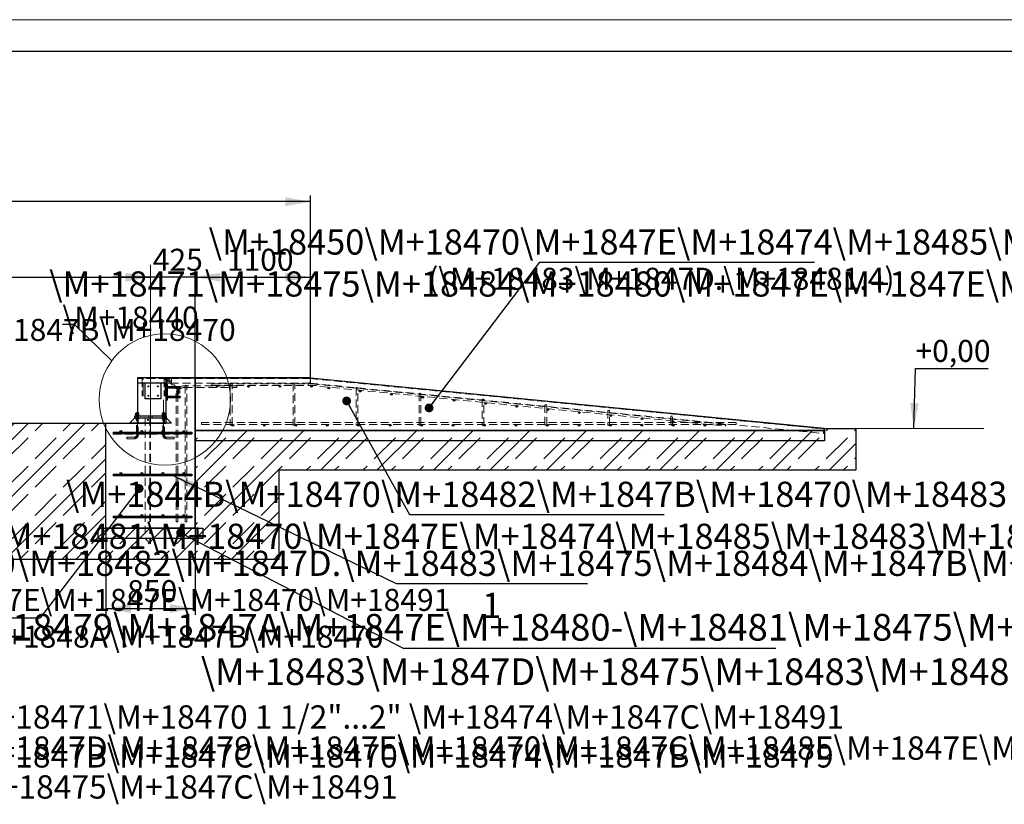
# Model space of a CAD drawing. Units: millimetres. Extents: x -145 to 1541, y -50 to 1310.
# Drawn here: x 357 to 513, y 295 to 420 of the extents above; entities that cross this region are included whole.
import ezdxf

# ---------------------------------------------------------------- set-up
doc = ezdxf.new("R2010")
doc.units = ezdxf.units.MM
doc.linetypes.add('CENTERX2', pattern=[20.32, 12.7, -2.54, 2.54, -2.54])
doc.linetypes.add('HIDDEN', pattern=[1.905, 1.27, -0.635])
doc.layers.add('FORMAT', color=7, linetype='Continuous')
doc.styles.add('SLDTEXTSTYLE0', font='TXT', dxfattribs={"width": 0.7, "bigfont": 'bigfont'})
doc.styles.add('SLDTEXTSTYLE1', font='TXT', dxfattribs={"width": 0.7})
doc.dimstyles.new('SLDDIMSTYLE0', dxfattribs={"dimtxt": 0.18, "dimasz": 4, "dimexe": 0, "dimexo": 0.0625, "dimgap": 0, "dimtad": 0, "dimtih": 1, "dimtoh": 1, "dimdec": 0, "dimrnd": 1e-09, "dimzin": 0, "dimdsep": 46, "dimtxsty": 'Standard', "dimsah": 1, "dimcen": 0.09, "dimadec": 0, "dimazin": 0, "dimtfac": 4, "dimtdec": 0, "dimtofl": 0, "dimtmove": 0, "dimatfit": 3, "dimfxl": 0, "dimfrac": 2, "dimtolj": 1, "dimtzin": 0, "dimarcsym": 0})
doc.dimstyles.new('SLDDIMSTYLE1', dxfattribs={"dimtxt": 3.5, "dimasz": 4, "dimexe": 0, "dimexo": 0.0625, "dimgap": 0.875, "dimtad": 2, "dimlfac": 60, "dimrnd": 1e-09, "dimzin": 12, "dimdsep": 46, "dimtxsty": 'SLDTEXTSTYLE1', "dimsah": 1, "dimcen": 0.09, "dimadec": 0, "dimazin": 3, "dimtfac": 1, "dimtdec": 3, "dimtofl": 0, "dimtmove": 0, "dimatfit": 3, "dimfxl": 0, "dimfrac": 2, "dimtolj": 1, "dimtzin": 12, "dimarcsym": 0})
doc.dimstyles.new('SLDDIMSTYLE4', dxfattribs={"dimtxt": 3.5, "dimasz": 4, "dimexe": 0, "dimexo": 0.0625, "dimgap": 0.875, "dimtad": 2, "dimlfac": 60, "dimrnd": 1e-09, "dimzin": 12, "dimdsep": 46, "dimtxsty": 'SLDTEXTSTYLE1', "dimsah": 1, "dimcen": 0.09, "dimadec": 0, "dimazin": 3, "dimtfac": 1, "dimtdec": 3, "dimtmove": 0, "dimatfit": 0, "dimfxl": 0, "dimfrac": 2, "dimtolj": 1, "dimtzin": 12, "dimarcsym": 0})
doc.dimstyles.new('SLDDIMSTYLE5', dxfattribs={"dimtxt": 0.18, "dimasz": 1.4, "dimexe": 0, "dimexo": 0.0625, "dimgap": 0, "dimtad": 0, "dimtih": 1, "dimtoh": 1, "dimdec": 0, "dimrnd": 1e-09, "dimzin": 0, "dimdsep": 46, "dimtxsty": 'Standard', "dimblk1": 'DOT', "dimblk2": 'DOT', "dimsah": 1, "dimcen": 0.09, "dimadec": 0, "dimazin": 0, "dimtfac": 1.4, "dimtdec": 0, "dimtofl": 0, "dimtmove": 0, "dimatfit": 3, "dimldrblk": 'DOT', "dimfxl": 0, "dimfrac": 2, "dimtolj": 1, "dimtzin": 0, "dimarcsym": 0})
doc.dimstyles.new('SLDDIMSTYLE6', dxfattribs={"dimtxt": 0.18, "dimasz": 4, "dimexe": 0, "dimexo": 0.0625, "dimgap": 0, "dimtad": 0, "dimtih": 1, "dimtoh": 1, "dimdec": 0, "dimrnd": 1e-09, "dimzin": 0, "dimdsep": 46, "dimtxsty": 'Standard', "dimblk1": 'NONE', "dimblk2": 'NONE', "dimsah": 1, "dimcen": 0.09, "dimadec": 0, "dimazin": 0, "dimtfac": 4, "dimtdec": 0, "dimtofl": 0, "dimtmove": 0, "dimatfit": 3, "dimldrblk": 'NONE', "dimfxl": 0, "dimfrac": 2, "dimtolj": 1, "dimtzin": 0, "dimarcsym": 0})

# ---------------------------------------------------------------- blocks, each defined once
blk = doc.blocks.new('SW_NOTE_2')
at = {"layer": 'FORMAT', "color": 0, "char_height": 3.70417, "attachment_point": 1, "style": 'SLDTEXTSTYLE0'}
for s, insert in [('\\M+18453\\M+18482\\M+18485\\M+18471\\M+18470 1 1/2"...2" \\M+18474\\M+1847C\\M+18491 \\M+18481\\M+18482\\M+18480\\M+1847B\\M+1847C\\M+18470\\M+18474\\M+1847B\\M+18479', (0.07, 9.32)), ('\\M+18484\\M+18475\\M+18482\\M+1847D\\M+18479\\M+1847E\\M+18470\\M+1847C\\M+1848E\\M+1847E\\M+18480\\M+18473\\M+18480 \\M+1847B\\M+18470\\M+18471\\M+18475\\M+1847C\\M+18491', (0.07, 4.38))]:
    blk.add_mtext(s, dxfattribs=dict(at, insert=insert))
blk = doc.blocks.new('_D_26')
at = {"layer": 'FORMAT'}
blk.add_line((279.39, 379.1), (377.56, 379.1), dxfattribs=at)
for points in [[(279.39, 379.1), (283.39, 378.4), (283.39, 379.8)], [(377.56, 379.1), (373.56, 379.8), (373.56, 378.4)]]:
    blk.add_solid(points, dxfattribs=at)
at = {"layer": 'FORMAT', "insert": (334.07, 383.61), "char_height": 3.5, "attachment_point": 1, "style": 'SLDTEXTSTYLE1'}
blk.add_mtext('5890', dxfattribs=at)
blk = doc.blocks.new('_D_28')
at = {"layer": 'FORMAT'}
for p, q in [((370.47, 339.27), (370.47, 325.48)), ((384.64, 339.27), (384.64, 325.48)), ((370.47, 326.48), (384.64, 326.48))]:
    blk.add_line(p, q, dxfattribs=at)
for points in [[(370.47, 326.48), (374.47, 325.78), (374.47, 327.18)], [(384.64, 326.48), (380.64, 327.18), (380.64, 325.78)]]:
    blk.add_solid(points, dxfattribs=at)
at = {"layer": 'FORMAT', "insert": (373.85, 330.99), "char_height": 3.5, "attachment_point": 1, "style": 'SLDTEXTSTYLE1'}
blk.add_mtext('850', dxfattribs=at)
blk = doc.blocks.new('_D_29')
at = {"layer": 'FORMAT'}
for p, q in [((377.56, 379.11), (371.56, 379.11)), ((384.64, 379.11), (377.56, 379.11)), ((384.64, 363.1), (384.64, 380.11)), ((384.64, 379.11), (390.64, 379.11))]:
    blk.add_line(p, q, dxfattribs=at)
for points in [[(377.56, 379.11), (373.56, 379.81), (373.56, 378.41)], [(384.64, 379.11), (388.64, 378.41), (388.64, 379.81)]]:
    blk.add_solid(points, dxfattribs=at)
at = {"layer": 'FORMAT', "insert": (377.92, 383.62), "char_height": 3.5, "attachment_point": 1, "style": 'SLDTEXTSTYLE1'}
blk.add_mtext('425', dxfattribs=at)
blk = doc.blocks.new('_D_30')
at = {"layer": 'FORMAT'}
for p, q in [((384.64, 363.1), (384.64, 380.11)), ((384.64, 379.11), (402.97, 379.11)), ((402.97, 363.1), (402.97, 380.11))]:
    blk.add_line(p, q, dxfattribs=at)
for points in [[(384.64, 379.11), (388.64, 378.41), (388.64, 379.81)], [(402.97, 379.11), (398.97, 379.81), (398.97, 378.41)]]:
    blk.add_solid(points, dxfattribs=at)
at = {"layer": 'FORMAT', "insert": (389.69, 383.62), "char_height": 3.5, "attachment_point": 1, "style": 'SLDTEXTSTYLE1'}
blk.add_mtext('1100', dxfattribs=at)
blk = doc.blocks.new('_D_31')
at = {"layer": 'FORMAT'}
for p, q in [((155.81, 363.1), (155.81, 392.1)), ((402.97, 363.1), (402.97, 392.1)), ((402.97, 391.1), (155.81, 391.1))]:
    blk.add_line(p, q, dxfattribs=at)
for points in [[(155.81, 391.1), (159.81, 390.4), (159.81, 391.8)], [(402.97, 391.1), (398.97, 391.8), (398.97, 390.4)]]:
    blk.add_solid(points, dxfattribs=at)
at = {"layer": 'FORMAT', "insert": (284.27, 395.61), "char_height": 3.5, "attachment_point": 1, "style": 'SLDTEXTSTYLE1'}
blk.add_mtext('14830', dxfattribs=at)
blk = doc.blocks.new('_DOT')
at = {"color": 0, "linetype": 'ByBlock', "lineweight": -2}
blk.add_line((-0.5, 0), (-1, 0), dxfattribs=at)
at = {"color": 0, "linetype": 'ByBlock', "const_width": 0.5}
blk.add_lwpolyline([(-0.25, 0, 1), (0.25, 0, 1)], format="xyb", close=True, dxfattribs=at)
blk = doc.blocks.new('SW_NOTE_5')
at = {"layer": 'FORMAT', "color": 0}
blk.add_line((59.09, 0), (0, 0), dxfattribs=at)
at = {"layer": 'FORMAT', "color": 0, "insert": (33.68, 5.47), "char_height": 4.23333, "attachment_point": 2, "style": 'SLDTEXTSTYLE0'}
blk.add_mtext('\\M+18443\\M+18482\\M+18470\\M+18472\\M+18479\\M+1847A\\M+1847E\\M+18480-\\M+18481\\M+18475\\M+18483\\M+18480\\M+18489\\M+1847E\\M+18470\\M+18491 \\M+18483\\M+1847D\\M+18475\\M+18483\\M+1848E', dxfattribs=at)
blk = doc.blocks.new('SW_NOTE_6')
at = {"layer": 'FORMAT', "color": 0}
blk.add_line((-42.41, 0), (0, 0), dxfattribs=at)
at = {"layer": 'FORMAT', "color": 0, "insert": (-21.58, 4.59), "char_height": 3.5, "attachment_point": 2, "style": 'SLDTEXTSTYLE0'}
blk.add_mtext('\\M+18441\\M+18475\\M+18484\\M+18480\\M+1847E\\M+1847E\\M+18470\\M+18491 \\M+18481\\M+18480\\M+18474\\M+18485\\M+1848A\\M+1847B\\M+18470', dxfattribs=at)
blk = doc.blocks.new('SW_NOTE_8')
at = {"layer": 'FORMAT', "color": 0, "insert": (13.3, 4.55), "char_height": 3.5, "attachment_point": 2, "style": 'SLDTEXTSTYLE0'}
blk.add_mtext('\\M+18440\\M+18482\\M+1847D.\\M+18483\\M+18475\\M+18484\\M+1847B\\M+18470 1', dxfattribs=at)
blk = doc.blocks.new('_NONE')

msp = doc.modelspace()

# ---------------------------------------------------------------- hatches: boundary and pattern name
at = {"linetype": 'Continuous', "lineweight": 18}
h = msp.add_hatch(dxfattribs=at)
h.set_pattern_fill('AR-CONC', style=0)
h.paths.add_polyline_path([(384.64003, 339.2661), (384.64003, 363.09943), (380.05669, 363.09943), (380.05669, 355.93276), (370.47336, 355.93276), (370.47336, 339.2661)], flags=0)
h = msp.add_hatch(dxfattribs=at)
h.set_pattern_fill('ANSI31', style=0)
edge = h.paths.add_edge_path(flags=0)
edge.add_line((380.05669, 363.09943), (380.05669, 362.2661))
edge.add_line((380.05669, 362.2661), (380.10669, 362.2661))
edge.add_arc((380.10669, 362.3161), 0.05, 270, 360)
edge.add_line((380.15669, 362.3161), (380.15669, 362.89943))
edge.add_arc((380.25669, 362.89943), 0.1, 90, 180, ccw=False)
edge.add_line((380.25669, 362.99943), (380.84003, 362.99943))
edge.add_arc((380.84003, 363.04943), 0.05, 270, 360)
edge.add_line((380.89003, 363.04943), (380.89003, 363.09943))
edge.add_line((380.89003, 363.09943), (380.05669, 363.09943))
h = msp.add_hatch(dxfattribs=at)
h.set_pattern_fill('AR-CONC', style=0)
h.paths.add_polyline_path([(384.64003, 354.7661), (484.60738, 354.7661), (484.64003, 355.09943), (402.97336, 363.09943), (384.64003, 363.09943)], flags=0)
h = msp.add_hatch(dxfattribs=at)
h.set_pattern_fill('ANSI31', style=0)
h.paths.add_polyline_path([(380.20669, 359.59943), (380.20669, 360.01882), (382.29003, 360.01882), (382.29003, 360.18004), (380.20669, 360.18004), (380.20669, 361.51882), (382.29003, 361.51882), (382.29003, 361.68004), (380.20669, 361.68004), (380.20669, 362.09943), (380.04003, 362.09943), (380.04003, 359.59943)], flags=0)
h = msp.add_hatch(dxfattribs=at)
h.set_pattern_fill('ANSI31', style=0)
edge = h.paths.add_edge_path(flags=0)
edge.add_arc((388.14003, 361.7661), 0.13333, 0, 360)
h = msp.add_hatch(dxfattribs=at)
h.set_pattern_fill('ANSI31', style=0)
edge = h.paths.add_edge_path(flags=0)
edge.add_arc((393.14003, 361.7661), 0.13333, 0, 360)
h = msp.add_hatch(dxfattribs=at)
h.set_pattern_fill('ANSI31', style=0)
edge = h.paths.add_edge_path(flags=0)
edge.add_arc((398.14003, 361.7661), 0.13333, 0, 360)
h = msp.add_hatch(dxfattribs=at)
h.set_pattern_fill('ANSI31', style=0)
edge = h.paths.add_edge_path(flags=0)
edge.add_arc((403.14003, 361.7661), 0.13333, 0, 360)
h = msp.add_hatch(dxfattribs=at)
h.set_pattern_fill('ANSI31', style=0)
edge = h.paths.add_edge_path(flags=0)
edge.add_arc((405.89247, 361.49622), 0.13333, 0, 360)
h = msp.add_hatch(dxfattribs=at)
h.set_pattern_fill('ANSI31', style=0)
edge = h.paths.add_edge_path(flags=0)
edge.add_arc((381.85669, 360.89943), 0.13333, 0, 360)
h = msp.add_hatch(dxfattribs=at)
h.set_pattern_fill('ANSI31', style=0)
edge = h.paths.add_edge_path(flags=0)
edge.add_arc((410.8686, 361.0083), 0.13333, 0, 360)
h = msp.add_hatch(dxfattribs=at)
h.set_pattern_fill('ANSI31', style=0)
edge = h.paths.add_edge_path(flags=0)
edge.add_arc((415.84474, 360.52039), 0.13333, 0, 360)
h = msp.add_hatch(dxfattribs=at)
h.set_pattern_fill('ANSI31', style=0)
edge = h.paths.add_edge_path(flags=0)
edge.add_arc((420.82088, 360.03247), 0.13333, 0, 360)
h = msp.add_hatch(dxfattribs=at)
h.set_pattern_fill('ANSI31', style=0)
edge = h.paths.add_edge_path(flags=0)
edge.add_arc((425.79701, 359.54456), 0.13333, 0, 360)
h = msp.add_hatch(dxfattribs=at)
h.set_pattern_fill('ANSI31', style=0)
edge = h.paths.add_edge_path(flags=0)
edge.add_arc((430.77315, 359.05665), 0.13333, 0, 360)
h = msp.add_hatch(dxfattribs=at)
h.set_pattern_fill('ANSI31', style=0)
edge = h.paths.add_edge_path(flags=0)
edge.add_arc((435.74929, 358.56873), 0.13333, 0, 360)
h = msp.add_hatch(dxfattribs=at)
h.set_pattern_fill('AR-CONC', style=0)
h.paths.add_polyline_path([(380.89003, 355.93276), (380.05669, 356.7661), (375.05669, 356.7661), (374.22336, 355.93276)], flags=0)
h = msp.add_hatch(dxfattribs=at)
h.set_pattern_fill('ANSI31', angle=90, style=0)
h.paths.add_polyline_path([(380.05669, 356.7661), (380.05669, 357.09943), (375.05669, 357.09943), (375.05669, 356.7661)], flags=0)
h = msp.add_hatch(dxfattribs=at)
h.set_pattern_fill('ANSI31', style=0)
edge = h.paths.add_edge_path(flags=0)
edge.add_arc((440.72543, 358.08082), 0.13333, 0, 360)
h = msp.add_hatch(dxfattribs=at)
h.set_pattern_fill('ANSI31', style=0)
edge = h.paths.add_edge_path(flags=0)
edge.add_arc((445.70156, 357.5929), 0.13333, 0, 360)
h = msp.add_hatch(dxfattribs=at)
h.set_pattern_fill('ANSI31', style=0)
edge = h.paths.add_edge_path(flags=0)
edge.add_arc((450.6777, 357.10499), 0.13333, 0, 360)
h = msp.add_hatch(dxfattribs=at)
h.set_pattern_fill('ANSI31', style=0)
edge = h.paths.add_edge_path(flags=0)
edge.add_arc((455.65384, 356.61707), 0.13333, 0, 360)
h = msp.add_hatch(dxfattribs=at)
h.set_pattern_fill('DIN 128 Углеродистая сталь', scale=0.5, style=0, pattern_type=2)
h.set_pattern_definition([(45, (0, 0), (-4.49013, 4.49013), [4.7625, -1.5875]), (45, (2.245, 0), (-4.49013, 4.49013), []), (45, (4.49, 0), (-4.49013, 4.49013), [4.7625, -1.5875])])
h.paths.add_polyline_path([(484.64003, 355.09943), (484.64003, 354.7661), (384.64003, 354.7661), (384.64003, 339.2661), (370.47336, 339.2661), (370.47336, 355.93276), (286.47336, 355.93276), (286.47336, 339.2661), (272.30669, 339.2661), (272.30669, 355.93276), (188.30669, 355.93276), (188.30669, 339.2661), (174.14003, 339.2661), (174.14003, 354.7661), (74.14003, 354.7661), (74.14003, 355.09943), (69.14003, 355.09943), (69.14003, 348.43276), (160.80669, 348.43276), (160.80669, 334.2661), (397.97336, 334.2661), (397.97336, 348.43276), (489.64003, 348.43276), (489.64003, 355.09943)], flags=0)
h = msp.add_hatch(dxfattribs=at)
h.set_pattern_fill('ANSI31', style=0)
edge = h.paths.add_edge_path(flags=0)
edge.add_arc((390.64003, 355.59943), 0.13333, 0, 360)
h = msp.add_hatch(dxfattribs=at)
h.set_pattern_fill('ANSI31', style=0)
edge = h.paths.add_edge_path(flags=0)
edge.add_arc((395.64003, 355.59943), 0.13333, 0, 360)
h = msp.add_hatch(dxfattribs=at)
h.set_pattern_fill('ANSI31', style=0)
edge = h.paths.add_edge_path(flags=0)
edge.add_arc((400.64003, 355.59943), 0.13333, 0, 360)
h = msp.add_hatch(dxfattribs=at)
h.set_pattern_fill('ANSI31', style=0)
edge = h.paths.add_edge_path(flags=0)
edge.add_arc((405.64003, 355.59943), 0.13333, 0, 360)
h = msp.add_hatch(dxfattribs=at)
h.set_pattern_fill('ANSI31', style=0)
edge = h.paths.add_edge_path(flags=0)
edge.add_arc((410.64003, 355.59943), 0.13333, 0, 360)
h = msp.add_hatch(dxfattribs=at)
h.set_pattern_fill('ANSI31', style=0)
edge = h.paths.add_edge_path(flags=0)
edge.add_arc((415.64003, 355.59943), 0.13333, 0, 360)
h = msp.add_hatch(dxfattribs=at)
h.set_pattern_fill('ANSI31', style=0)
edge = h.paths.add_edge_path(flags=0)
edge.add_arc((420.64003, 355.59943), 0.13333, 0, 360)
h = msp.add_hatch(dxfattribs=at)
h.set_pattern_fill('ANSI31', style=0)
edge = h.paths.add_edge_path(flags=0)
edge.add_arc((425.64003, 355.59943), 0.13333, 0, 360)
h = msp.add_hatch(dxfattribs=at)
h.set_pattern_fill('ANSI31', style=0)
edge = h.paths.add_edge_path(flags=0)
edge.add_arc((430.64003, 355.59943), 0.13333, 0, 360)
h = msp.add_hatch(dxfattribs=at)
h.set_pattern_fill('ANSI31', style=0)
edge = h.paths.add_edge_path(flags=0)
edge.add_arc((435.64003, 355.59943), 0.13333, 0, 360)
h = msp.add_hatch(dxfattribs=at)
h.set_pattern_fill('ANSI31', style=0)
edge = h.paths.add_edge_path(flags=0)
edge.add_arc((440.64003, 355.59943), 0.13333, 0, 360)
h = msp.add_hatch(dxfattribs=at)
h.set_pattern_fill('ANSI31', style=0)
edge = h.paths.add_edge_path(flags=0)
edge.add_arc((445.64003, 355.59943), 0.13333, 0, 360)
h = msp.add_hatch(dxfattribs=at)
h.set_pattern_fill('ANSI31', style=0)
edge = h.paths.add_edge_path(flags=0)
edge.add_arc((450.64003, 355.59943), 0.13333, 0, 360)
h = msp.add_hatch(dxfattribs=at)
h.set_pattern_fill('ANSI31', style=0)
edge = h.paths.add_edge_path(flags=0)
edge.add_arc((455.64003, 355.59943), 0.13333, 0, 360)
h = msp.add_hatch(dxfattribs=at)
h.set_pattern_fill('ANSI31', style=0)
edge = h.paths.add_edge_path(flags=0)
edge.add_arc((460.62997, 356.12916), 0.13333, 0, 360)
h = msp.add_hatch(dxfattribs=at)
h.set_pattern_fill('ANSI31', style=0)
edge = h.paths.add_edge_path(flags=0)
edge.add_arc((460.64003, 355.59943), 0.13333, 0, 360)
h = msp.add_hatch(dxfattribs=at)
h.set_pattern_fill('ANSI31', angle=90, style=0)
edge = h.paths.add_edge_path(flags=0)
edge.add_arc((465.60611, 355.64124), 0.13333, 0, 360)
h = msp.add_hatch(dxfattribs=at)
h.set_pattern_fill('ANSI31', style=0)
edge = h.paths.add_edge_path(flags=0)
edge.add_arc((465.64003, 355.59943), 0.13333, 0, 360)
h = msp.add_hatch(dxfattribs=at)
h.set_pattern_fill('ANSI31', style=0)
h.paths.add_polyline_path([(384.10669, 354.20112), (384.10669, 354.46441), (371.60669, 354.46441), (371.60669, 354.20112)], flags=0)
h = msp.add_hatch(dxfattribs=at)
h.set_pattern_fill('ANSI31', style=0)
edge = h.paths.add_edge_path(flags=0)
edge.add_arc((372.85669, 354.59943), 0.13333, 0, 360)
h = msp.add_hatch(dxfattribs=at)
h.set_pattern_fill('ANSI31', style=0)
edge = h.paths.add_edge_path(flags=0)
edge.add_arc((376.19003, 354.59943), 0.13333, 0, 360)
h = msp.add_hatch(dxfattribs=at)
h.set_pattern_fill('ANSI31', style=0)
edge = h.paths.add_edge_path(flags=0)
edge.add_arc((379.52336, 354.59943), 0.13333, 0, 360)
h = msp.add_hatch(dxfattribs=at)
h.set_pattern_fill('ANSI31', style=0)
edge = h.paths.add_edge_path(flags=0)
edge.add_arc((382.85669, 354.59943), 0.13333, 0, 360)
h = msp.add_hatch(dxfattribs=at)
h.set_pattern_fill('AR-SAND', scale=4, angle=90, style=0)
h.paths.add_polyline_path([(484.64003, 353.09943), (484.64003, 354.7661), (384.64003, 354.7661), (384.64003, 353.09943)], flags=0)
h = msp.add_hatch(dxfattribs=at)
h.set_pattern_fill('ANSI31', style=0)
h.paths.add_polyline_path([(384.10669, 347.53445), (384.10669, 347.79774), (371.60669, 347.79774), (371.60669, 347.53445)], flags=0)
h = msp.add_hatch(dxfattribs=at)
h.set_pattern_fill('ANSI31', style=0)
edge = h.paths.add_edge_path(flags=0)
edge.add_arc((372.85669, 347.93276), 0.13333, 0, 360)
h = msp.add_hatch(dxfattribs=at)
h.set_pattern_fill('ANSI31', style=0)
edge = h.paths.add_edge_path(flags=0)
edge.add_arc((376.19003, 347.93276), 0.13333, 0, 360)
h = msp.add_hatch(dxfattribs=at)
h.set_pattern_fill('ANSI31', style=0)
edge = h.paths.add_edge_path(flags=0)
edge.add_arc((379.52336, 347.93276), 0.13333, 0, 360)
h = msp.add_hatch(dxfattribs=at)
h.set_pattern_fill('ANSI31', style=0)
edge = h.paths.add_edge_path(flags=0)
edge.add_arc((382.85669, 347.93276), 0.13333, 0, 360)
h = msp.add_hatch(dxfattribs=at)
h.set_pattern_fill('ANSI31', style=0)
h.paths.add_polyline_path([(384.10669, 340.86778), (384.10669, 341.13108), (371.60669, 341.13108), (371.60669, 340.86778)], flags=0)
h = msp.add_hatch(dxfattribs=at)
h.set_pattern_fill('ANSI31', style=0)
edge = h.paths.add_edge_path(flags=0)
edge.add_arc((372.85669, 341.2661), 0.13333, 0, 360)
h = msp.add_hatch(dxfattribs=at)
h.set_pattern_fill('ANSI31', style=0)
edge = h.paths.add_edge_path(flags=0)
edge.add_arc((376.19003, 341.2661), 0.13333, 0, 360)
h = msp.add_hatch(dxfattribs=at)
h.set_pattern_fill('ANSI31', style=0)
edge = h.paths.add_edge_path(flags=0)
edge.add_arc((379.52336, 341.2661), 0.13333, 0, 360)
h = msp.add_hatch(dxfattribs=at)
h.set_pattern_fill('ANSI31', style=0)
edge = h.paths.add_edge_path(flags=0)
edge.add_arc((382.85669, 341.2661), 0.13333, 0, 360)
h = msp.add_hatch(dxfattribs=at)
h.set_pattern_fill('AR-CONC', scale=0.5, angle=90, style=0)
h.paths.add_polyline_path([(385.89003, 337.59943), (385.89003, 339.2661), (369.22336, 339.2661), (369.22336, 337.59943)], flags=0)

# ---------------------------------------------------------------- linework, layer by layer
at = {"color": 7, "linetype": 'Continuous', "lineweight": 18}
msp.add_line((0, 420), (594, 420), dxfattribs=at)
at = {"color": 7, "linetype": 'Continuous', "lineweight": 25}
for p, q in [((20, 415), (589, 415)), ((402.97336, 363.1011), (375.47336, 363.1011)), ((375.47336, 363.1011), (375.47336, 363.09943)), ((380.05669, 363.09943), (375.47336, 363.09943)), ((375.47336, 363.09943), (375.47336, 362.2661)), ((380.05669, 363.09943), (380.89003, 363.09943)), ((380.05669, 362.2661), (380.05669, 363.09943)), ((380.05669, 355.93276), (380.05669, 363.09943)), ((380.05669, 363.09943), (384.64003, 363.09943)), ((380.84003, 362.99943), (380.2567, 362.99943)), ((380.89003, 363.09943), (380.89003, 363.04943)), ((384.64003, 363.09943), (402.97336, 363.09943)), ((384.64003, 354.7661), (384.64003, 363.09943)), ((384.64003, 363.09943), (384.64003, 339.2661)), ((402.97319, 363.09943), (402.97336, 363.10111)), ((402.97336, 363.10111), (484.58274, 355.10672)), ((402.97336, 363.1011), (402.97336, 363.09943)), ((402.97336, 363.09943), (484.64002, 355.09943)), ((375.47336, 362.2661), (375.47336, 357.6161)), ((380.05669, 362.2661), (375.47336, 362.2661)), ((376.72336, 359.7661), (376.72336, 362.2661)), ((379.22336, 362.2661), (379.22336, 359.7661)), ((380.04003, 362.09943), (380.04003, 359.59943)), ((380.04003, 362.09943), (380.20669, 362.09943)), ((380.1067, 362.2661), (380.05669, 362.2661)), ((380.15669, 362.89943), (380.15669, 362.3161)), ((380.20669, 362.09943), (380.20669, 361.68004)), ((382.29002, 361.68004), (380.20669, 361.68004)), ((380.20669, 361.51882), (382.29002, 361.51882)), ((380.20669, 361.51882), (380.20669, 360.18004)), ((382.29002, 361.51882), (382.29002, 361.68004)), ((382.29002, 360.18004), (380.20669, 360.18004)), ((380.20669, 360.01882), (380.20669, 359.59943)), ((380.20669, 360.01882), (382.29002, 360.01882)), ((382.29002, 360.18004), (382.29002, 360.01882)), ((379.22336, 359.7661), (376.72336, 359.7661)), ((380.20669, 359.59943), (380.04003, 359.59943)), ((374.22336, 355.93276), (375.05669, 356.7661)), ((375.05669, 357.09943), (380.05669, 357.09943)), ((375.05669, 356.7661), (375.05669, 357.09943)), ((375.05669, 356.7661), (380.05669, 356.7661)), ((375.24242, 357.3161), (375.24242, 357.53276)), ((375.35789, 357.53276), (375.24242, 357.53276)), ((375.35789, 357.3161), (375.24242, 357.3161)), ((375.24242, 357.09943), (375.24242, 357.3161)), ((375.37336, 357.6161), (375.34003, 357.58276)), ((375.34003, 357.58276), (375.34003, 357.53276)), ((375.47336, 357.58276), (375.34003, 357.58276)), ((375.35789, 357.3161), (375.35789, 357.53276)), ((375.58883, 357.53276), (375.35789, 357.53276)), ((375.58883, 357.3161), (375.35789, 357.3161)), ((375.35789, 357.09943), (375.35789, 357.3161)), ((375.37336, 357.6161), (375.57336, 357.6161)), ((375.60669, 357.58276), (375.47336, 357.58276)), ((375.60669, 357.58276), (375.57336, 357.6161)), ((375.58883, 357.3161), (375.58883, 357.53276)), ((375.7043, 357.53276), (375.58883, 357.53276)), ((375.7043, 357.3161), (375.58883, 357.3161)), ((375.58883, 357.09943), (375.58883, 357.3161)), ((375.60669, 357.53276), (375.60669, 357.58276)), ((375.7043, 357.3161), (375.7043, 357.53276)), ((375.7043, 357.09943), (375.7043, 357.3161)), ((379.40909, 357.53276), (379.40909, 357.3161)), ((379.40909, 357.53276), (379.52456, 357.53276)), ((379.40909, 357.3161), (379.40909, 357.09943)), ((379.40909, 357.3161), (379.52456, 357.3161)), ((379.54003, 357.6161), (379.50669, 357.58276)), ((379.50669, 357.58276), (379.50669, 357.53276)), ((379.77336, 357.58276), (379.50669, 357.58276)), ((379.52456, 357.53276), (379.52456, 357.3161)), ((379.52456, 357.53276), (379.7555, 357.53276)), ((379.52456, 357.3161), (379.52456, 357.09943)), ((379.52456, 357.3161), (379.7555, 357.3161)), ((379.54003, 357.6161), (379.74003, 357.6161)), ((379.77336, 357.58276), (379.74003, 357.6161)), ((379.7555, 357.53276), (379.7555, 357.3161)), ((379.7555, 357.53276), (379.87097, 357.53276)), ((379.7555, 357.3161), (379.7555, 357.09943)), ((379.7555, 357.3161), (379.87097, 357.3161)), ((379.77336, 357.53276), (379.77336, 357.58276)), ((379.87097, 357.53276), (379.87097, 357.3161)), ((379.87097, 357.3161), (379.87097, 357.09943)), ((380.05669, 357.09943), (380.05669, 356.7661)), ((380.05669, 356.7661), (380.89003, 355.93276)), ((286.47336, 355.93276), (370.47336, 355.93276)), ((370.47336, 355.93276), (380.05669, 355.93276)), ((370.47336, 339.2661), (370.47336, 355.93276)), ((380.89003, 355.93276), (374.22336, 355.93276)), ((371.60669, 354.46441), (384.10669, 354.46441)), ((371.60669, 354.46441), (371.60669, 354.20112)), ((384.10669, 354.20112), (371.60669, 354.20112)), ((384.10669, 354.46441), (384.10669, 354.20112)), ((384.64003, 353.09943), (384.64003, 354.7661)), ((384.64003, 354.7661), (484.64002, 354.7661)), ((484.60737, 354.7661), (384.64003, 354.7661)), ((384.64003, 339.2661), (384.64003, 354.7661)), ((484.58258, 355.10506), (484.58274, 355.10672)), ((484.64002, 355.09943), (484.60737, 354.7661)), ((484.64002, 355.09943), (489.64002, 355.09943)), ((484.64002, 354.7661), (484.64002, 355.09943)), ((484.64002, 354.7661), (484.64002, 353.09943)), ((489.64002, 355.09943), (489.64002, 348.43276)), ((484.64002, 353.09943), (384.64003, 353.09943)), ((371.60669, 347.79774), (371.60669, 347.53445)), ((371.60669, 347.79774), (384.10669, 347.79774)), ((384.10669, 347.53445), (371.60669, 347.53445)), ((384.10669, 347.79774), (384.10669, 347.53445)), ((489.64002, 348.43276), (397.97336, 348.43276)), ((397.97336, 348.43276), (397.97336, 334.2661)), ((371.60669, 341.13108), (371.60669, 340.86778)), ((371.60669, 341.13108), (384.10669, 341.13108)), ((384.10669, 341.13108), (384.10669, 340.86778)), ((384.10669, 340.86778), (371.60669, 340.86778)), ((369.22336, 339.2661), (385.89003, 339.2661)), ((369.22336, 337.59943), (369.22336, 339.2661)), ((384.64003, 339.2661), (370.47336, 339.2661)), ((385.89003, 339.2661), (385.89003, 337.59943)), ((385.89003, 337.59943), (369.22336, 337.59943)), ((397.97336, 334.2661), (160.8067, 334.2661))]:
    msp.add_line(p, q, dxfattribs=at)
at = {"color": 7, "linetype": 'HIDDEN', "lineweight": 18}
for p, q in [((402.97336, 363.0011), (375.47336, 363.0011)), ((380.2567, 362.99943), (375.47336, 362.99943)), ((382.1291, 361.16845), (380.30241, 362.99514)), ((380.89003, 362.99943), (380.84003, 362.99943)), ((380.89003, 363.04943), (380.89003, 362.2661)), ((402.96361, 363.00158), (484.57298, 355.00719)), ((402.96849, 363.05134), (402.97319, 363.09943)), ((402.97336, 363.09943), (402.97336, 363.0511)), ((402.97336, 363.0511), (402.97336, 363.0011)), ((402.97336, 363.0011), (402.97336, 362.9011)), ((402.97336, 362.26776), (375.47336, 362.26776)), ((376.2067, 362.9161), (376.2067, 361.0894)), ((376.4067, 361.0894), (376.4067, 362.9161)), ((379.7067, 362.9161), (379.7067, 361.0894)), ((379.9067, 361.0894), (379.9067, 362.9161)), ((380.89003, 362.2661), (380.1067, 362.2661)), ((380.16099, 362.85372), (381.98768, 361.02703)), ((382.29002, 361.68276), (380.20669, 361.68276)), ((380.20669, 361.51882), (380.20669, 361.68004)), ((380.20669, 361.5161), (382.29002, 361.5161)), ((382.29002, 361.68276), (382.29002, 361.68004)), ((382.29002, 361.51882), (382.29002, 361.5161)), ((391.27336, 361.8661), (382.94003, 361.8661)), ((382.94003, 361.59943), (391.27336, 361.59943)), ((383.05669, 361.89943), (383.32336, 361.89943)), ((383.05669, 361.89943), (383.05669, 340.23276)), ((383.32336, 340.23276), (383.32336, 361.89943)), ((387.30669, 362.1661), (387.30669, 361.89943)), ((403.97336, 362.1661), (387.30669, 362.1661)), ((387.30669, 361.89943), (403.97336, 361.89943)), ((390.24003, 362.2661), (390.37336, 362.2661)), ((390.24003, 362.2661), (390.24003, 355.59943)), ((390.37336, 362.2661), (390.50669, 362.2661)), ((390.50669, 355.59943), (390.50669, 362.2661)), ((391.27336, 361.73276), (391.27336, 361.8661)), ((391.27336, 361.59943), (391.27336, 361.73276)), ((400.24003, 362.2661), (400.37336, 362.2661)), ((400.24003, 362.2661), (400.24003, 355.59943)), ((400.37336, 362.2661), (400.5067, 362.2661)), ((400.5067, 355.59943), (400.5067, 362.2661)), ((402.58805, 361.95419), (468.93655, 355.44866)), ((468.96257, 355.71406), (402.61407, 362.21959)), ((402.89212, 362.27174), (484.50148, 354.27735)), ((402.897, 362.3215), (402.95387, 362.90206)), ((402.97336, 362.9011), (402.97336, 362.31776)), ((402.97336, 362.31776), (402.97336, 362.26776)), ((403.97336, 362.1661), (403.97336, 361.89943)), ((410.24003, 361.56644), (410.24003, 355.59943)), ((410.5067, 355.59943), (410.5067, 361.54232)), ((376.2067, 361.0894), (376.2067, 360.73585)), ((376.2067, 360.73585), (376.2067, 360.32337)), ((376.4067, 360.73585), (376.4067, 361.0894)), ((376.4067, 360.32337), (376.4067, 360.73585)), ((379.7067, 361.0894), (379.7067, 360.73585)), ((379.7067, 360.73585), (379.7067, 360.32337)), ((379.9067, 360.73585), (379.9067, 361.0894)), ((379.9067, 360.32337), (379.9067, 360.73585)), ((382.29002, 360.18276), (380.20669, 360.18276)), ((380.20669, 360.01882), (380.20669, 360.18004)), ((380.20669, 360.0161), (382.29002, 360.0161)), ((381.98768, 360.8149), (381.5752, 360.40242)), ((381.64003, 360.5661), (381.64003, 340.23276)), ((381.71662, 360.26099), (382.1291, 360.67347)), ((381.9067, 340.23276), (381.9067, 360.5661)), ((382.29002, 360.18276), (382.29002, 360.18004)), ((382.29002, 360.01882), (382.29002, 360.0161)), ((420.24003, 360.66223), (420.24003, 355.59943)), ((420.50669, 355.59943), (420.50669, 360.63812)), ((430.24002, 359.75802), (430.24002, 355.59943)), ((430.5067, 355.59943), (430.5067, 359.73391)), ((440.24003, 358.85382), (440.24003, 355.59943)), ((440.50669, 355.59943), (440.50669, 358.82971)), ((375.24242, 356.54943), (375.24242, 356.7661)), ((375.28169, 357.09943), (375.28169, 356.7661)), ((375.34003, 357.53276), (375.34003, 357.3161)), ((375.34003, 357.53276), (375.34003, 354.04943)), ((375.34003, 357.3161), (375.34003, 357.09943)), ((375.34003, 356.7661), (375.34003, 356.54943)), ((375.35789, 356.54943), (375.35789, 356.7661)), ((375.47336, 357.6161), (375.47336, 355.93276)), ((375.58883, 356.54943), (375.58883, 356.7661)), ((375.60669, 357.3161), (375.60669, 357.53276)), ((375.60669, 354.04943), (375.60669, 357.53276)), ((375.60669, 357.09943), (375.60669, 357.3161)), ((375.60669, 356.54943), (375.60669, 356.7661)), ((375.66503, 356.7661), (375.66503, 357.09943)), ((375.7043, 356.54943), (375.7043, 356.7661)), ((376.72336, 356.7661), (376.72336, 337.59943)), ((377.30669, 357.09943), (377.30669, 356.7661)), ((377.47337, 356.7661), (377.47337, 336.84943)), ((377.55669, 356.7661), (377.55669, 336.7661)), ((377.8067, 356.7661), (377.8067, 357.09943)), ((379.40909, 356.7661), (379.40909, 356.54943)), ((379.44836, 357.09943), (379.44836, 356.7661)), ((379.50669, 357.53276), (379.50669, 357.3161)), ((379.50669, 357.53276), (379.50669, 354.04943)), ((379.50669, 357.3161), (379.50669, 357.09943)), ((379.50669, 356.7661), (379.50669, 356.54943)), ((379.52456, 356.7661), (379.52456, 356.54943)), ((379.7555, 356.7661), (379.7555, 356.54943)), ((379.77336, 357.3161), (379.77336, 357.53276)), ((379.77336, 354.04943), (379.77336, 357.53276)), ((379.77336, 357.09943), (379.77336, 357.3161)), ((379.77336, 356.54943), (379.77336, 356.7661)), ((379.8317, 356.7661), (379.8317, 357.09943)), ((379.87097, 356.7661), (379.87097, 356.54943)), ((450.24003, 357.94961), (450.24003, 355.59943)), ((450.5067, 355.59943), (450.5067, 357.9255)), ((460.24003, 357.04541), (460.24003, 355.59943)), ((460.50669, 355.59943), (460.50669, 357.02129)), ((375.35789, 356.54943), (375.24242, 356.54943)), ((375.58883, 356.54943), (375.35789, 356.54943)), ((375.7043, 356.54943), (375.58883, 356.54943)), ((379.40909, 356.54943), (379.52456, 356.54943)), ((379.52456, 356.54943), (379.7555, 356.54943)), ((379.7555, 356.54943), (379.87097, 356.54943)), ((385.64003, 356.0011), (385.64003, 355.73443)), ((470.64003, 356.0011), (385.64003, 356.0011)), ((385.64003, 355.73443), (470.64003, 355.73443)), ((390.24003, 355.59943), (390.37336, 355.59943)), ((390.37336, 355.59943), (390.50669, 355.59943)), ((400.24003, 355.59943), (400.37336, 355.59943)), ((400.37336, 355.59943), (400.5067, 355.59943)), ((410.24003, 355.59943), (410.37336, 355.59943)), ((410.37336, 355.59943), (410.5067, 355.59943)), ((420.24003, 355.59943), (420.37336, 355.59943)), ((420.37336, 355.59943), (420.50669, 355.59943)), ((430.24002, 355.59943), (430.37336, 355.59943)), ((430.37336, 355.59943), (430.5067, 355.59943)), ((440.24003, 355.59943), (440.37337, 355.59943)), ((440.37337, 355.59943), (440.50669, 355.59943)), ((450.24003, 355.59943), (450.37336, 355.59943)), ((450.37336, 355.59943), (450.5067, 355.59943)), ((460.24003, 355.59943), (460.37336, 355.59943)), ((460.37336, 355.59943), (460.50669, 355.59943)), ((470.64003, 356.0011), (470.64003, 355.73443)), ((371.60669, 354.4661), (371.60669, 354.46441)), ((384.10669, 354.4661), (371.60669, 354.4661)), ((371.60669, 354.20112), (371.60669, 354.19943)), ((371.60669, 354.19943), (384.10669, 354.19943)), ((373.80669, 353.7161), (373.80669, 353.44943)), ((375.00669, 353.7161), (373.80669, 353.7161)), ((381.30669, 353.7161), (380.1067, 353.7161)), ((381.30669, 353.58276), (381.30669, 353.7161)), ((384.10669, 354.4661), (384.10669, 354.46441)), ((384.10669, 354.20112), (384.10669, 354.19943)), ((484.50636, 354.32712), (484.56323, 354.90767)), ((484.57786, 355.05696), (484.58258, 355.10506)), ((373.80669, 353.44943), (375.00669, 353.44943)), ((380.1067, 353.44943), (381.30669, 353.44943)), ((381.30669, 353.44943), (381.30669, 353.58276)), ((371.60669, 347.79943), (371.60669, 347.79774)), ((384.10669, 347.79943), (371.60669, 347.79943)), ((371.60669, 347.53445), (371.60669, 347.53276)), ((371.60669, 347.53276), (384.10669, 347.53276)), ((384.10669, 347.79943), (384.10669, 347.79774)), ((384.10669, 347.53445), (384.10669, 347.53276)), ((371.60669, 341.13276), (371.60669, 341.13108)), ((384.10669, 341.13276), (371.60669, 341.13276)), ((384.10669, 341.13276), (384.10669, 341.13108)), ((371.60669, 340.86778), (371.60669, 340.8661)), ((371.60669, 340.8661), (384.10669, 340.8661)), ((381.77336, 340.23276), (381.64003, 340.23276)), ((381.9067, 340.23276), (381.77336, 340.23276)), ((383.05669, 340.23276), (383.32336, 340.23276)), ((384.10669, 340.86778), (384.10669, 340.8661)), ((376.72336, 337.59943), (377.55669, 336.7661))]:
    msp.add_line(p, q, dxfattribs=at)
at = {"color": 7, "linetype": 'HIDDEN', "lineweight": 18, "flags": 128}
for points in [[(376.2067, 362.9161), (376.20983, 362.93368), (376.21906, 362.95016), (376.2338, 362.9645), (376.25312, 362.9758), (376.2758, 362.98335), (376.30042, 362.98667), (376.32544, 362.98556), (376.34927, 362.98008), (376.37044, 362.97058), (376.3876, 362.95766), (376.39967, 362.94213), (376.40591, 362.92496), (376.40591, 362.90723), (376.39967, 362.89007), (376.3876, 362.87453), (376.37044, 362.86161), (376.34927, 362.85212), (376.32544, 362.84664), (376.30042, 362.84553), (376.2758, 362.84885), (376.25312, 362.85639), (376.2338, 362.86769), (376.21906, 362.88203), (376.20983, 362.89851), (376.2067, 362.9161)], [(379.7067, 362.9161), (379.70983, 362.93368), (379.71906, 362.95016), (379.7338, 362.9645), (379.75312, 362.9758), (379.77579, 362.98335), (379.80042, 362.98667), (379.82544, 362.98556), (379.84927, 362.98008), (379.87043, 362.97058), (379.8876, 362.95766), (379.89967, 362.94213), (379.9059, 362.92496), (379.9059, 362.90723), (379.89967, 362.89007), (379.8876, 362.87453), (379.87043, 362.86161), (379.84927, 362.85212), (379.82544, 362.84664), (379.80042, 362.84553), (379.77579, 362.84885), (379.75312, 362.85639), (379.7338, 362.86769), (379.71906, 362.88203), (379.70983, 362.89851), (379.7067, 362.9161)], [(380.30241, 362.99514), (380.30115, 362.99389), (380.29568, 362.98841), (380.28618, 362.97891), (380.27326, 362.96599), (380.25773, 362.95046), (380.24055, 362.93329), (380.22283, 362.91557), (380.20567, 362.8984), (380.19013, 362.88287), (380.17721, 362.86995), (380.16772, 362.86045), (380.16223, 362.85497), (380.16099, 362.85372)], [(402.95387, 362.90206), (402.95577, 362.92147), (402.95759, 362.94014), (402.95928, 362.95735), (402.96076, 362.97243), (402.96197, 362.98481), (402.96287, 362.99401), (402.96343, 362.99967), (402.96361, 363.00158)], [(402.96361, 363.00158), (402.9637, 363.00254), (402.96398, 363.00537), (402.96444, 363.00997), (402.96504, 363.01616), (402.96578, 363.0237), (402.96662, 363.0323), (402.96754, 363.04164), (402.96849, 363.05134)], [(402.61407, 362.21959), (402.61391, 362.21784), (402.61315, 362.21016), (402.61183, 362.19672), (402.61001, 362.17814), (402.60777, 362.1553), (402.60522, 362.12926), (402.60247, 362.10124), (402.59966, 362.07254), (402.59691, 362.04452), (402.59435, 362.01848), (402.59211, 361.99563), (402.59029, 361.97706), (402.58897, 361.96362), (402.58823, 361.95594), (402.58805, 361.95419)], [(402.89212, 362.27174), (402.89221, 362.2727), (402.89249, 362.27553), (402.89294, 362.28013), (402.89355, 362.28632), (402.89429, 362.29386), (402.89513, 362.30246), (402.89604, 362.3118), (402.897, 362.3215)], [(410.5067, 361.54232), (410.50467, 361.54251), (410.49865, 361.54305), (410.48883, 361.54394), (410.4755, 361.54514), (410.45907, 361.54663), (410.44003, 361.54835), (410.41897, 361.55026), (410.39652, 361.55229), (410.37336, 361.55438), (410.35021, 361.55647), (410.32776, 361.5585), (410.3067, 361.56041), (410.28765, 361.56213), (410.27122, 361.56361), (410.25789, 361.56482), (410.24807, 361.56571), (410.24205, 361.56625), (410.24003, 361.56644)], [(376.2067, 360.32337), (376.20983, 360.30579), (376.21906, 360.28931), (376.2338, 360.27497), (376.25312, 360.26367), (376.2758, 360.25612), (376.30042, 360.2528), (376.32544, 360.25391), (376.34927, 360.25939), (376.37044, 360.26889), (376.3876, 360.28181), (376.39967, 360.29734), (376.40591, 360.31451), (376.40591, 360.33223), (376.39967, 360.3494), (376.3876, 360.36493), (376.37044, 360.37786), (376.34927, 360.38735), (376.32544, 360.39283), (376.30042, 360.39394), (376.2758, 360.39062), (376.25312, 360.38308), (376.2338, 360.37178), (376.21906, 360.35744), (376.20983, 360.34096), (376.2067, 360.32337)], [(379.7067, 360.32337), (379.70983, 360.30579), (379.71906, 360.28931), (379.7338, 360.27497), (379.75312, 360.26367), (379.77579, 360.25612), (379.80042, 360.2528), (379.82544, 360.25391), (379.84927, 360.25939), (379.87043, 360.26889), (379.8876, 360.28181), (379.89967, 360.29734), (379.9059, 360.31451), (379.9059, 360.33223), (379.89967, 360.3494), (379.8876, 360.36493), (379.87043, 360.37786), (379.84927, 360.38735), (379.82544, 360.39283), (379.80042, 360.39394), (379.77579, 360.39062), (379.75312, 360.38308), (379.7338, 360.37178), (379.71906, 360.35744), (379.70983, 360.34096), (379.7067, 360.32337)], [(381.71662, 360.26099), (381.71536, 360.26225), (381.70989, 360.26772), (381.70039, 360.27722), (381.68747, 360.29014), (381.67194, 360.30568), (381.65477, 360.32284), (381.63704, 360.34057), (381.61988, 360.35774), (381.60435, 360.37327), (381.59143, 360.38619), (381.58193, 360.39569), (381.57645, 360.40116), (381.5752, 360.40242)], [(420.50669, 360.63812), (420.50468, 360.6383), (420.49865, 360.63884), (420.48883, 360.63973), (420.47549, 360.64094), (420.45906, 360.64242), (420.44003, 360.64415), (420.41896, 360.64605), (420.39651, 360.64808), (420.37336, 360.65017), (420.35021, 360.65227), (420.32775, 360.6543), (420.30669, 360.6562), (420.28765, 360.65792), (420.27122, 360.65941), (420.2579, 360.66061), (420.24807, 360.6615), (420.24205, 360.66205), (420.24003, 360.66223)], [(430.5067, 359.73391), (430.50467, 359.7341), (430.49866, 359.73464), (430.48884, 359.73553), (430.4755, 359.73673), (430.45907, 359.73822), (430.44002, 359.73994), (430.41896, 359.74184), (430.39652, 359.74387), (430.37336, 359.74597), (430.3502, 359.74806), (430.32776, 359.75009), (430.3067, 359.752), (430.28766, 359.75372), (430.27122, 359.7552), (430.25789, 359.75641), (430.24806, 359.7573), (430.24206, 359.75784), (430.24002, 359.75802)], [(440.50669, 358.82971), (440.50467, 358.82989), (440.49865, 358.83043), (440.48883, 358.83132), (440.47551, 358.83253), (440.45907, 358.83401), (440.44003, 358.83573), (440.41897, 358.83764), (440.39651, 358.83967), (440.37337, 358.84176), (440.35021, 358.84386), (440.32777, 358.84589), (440.30669, 358.84779), (440.28765, 358.84951), (440.27123, 358.851), (440.25789, 358.8522), (440.24807, 358.85309), (440.24205, 358.85364), (440.24003, 358.85382)], [(450.5067, 357.9255), (450.50466, 357.92568), (450.49866, 357.92623), (450.48883, 357.92712), (450.4755, 357.92832), (450.45906, 357.92981), (450.44002, 357.93153), (450.41896, 357.93343), (450.39652, 357.93546), (450.37336, 357.93756), (450.35022, 357.93965), (450.32776, 357.94168), (450.3067, 357.94358), (450.28766, 357.94531), (450.27122, 357.94679), (450.25788, 357.948), (450.24806, 357.94889), (450.24205, 357.94943), (450.24003, 357.94961)], [(460.50669, 357.02129), (460.50467, 357.02148), (460.49865, 357.02202), (460.48884, 357.02291), (460.4755, 357.02412), (460.45907, 357.0256), (460.44003, 357.02732), (460.41897, 357.02923), (460.39651, 357.03126), (460.37336, 357.03335), (460.35021, 357.03544), (460.32776, 357.03747), (460.30669, 357.03938), (460.28766, 357.0411), (460.27123, 357.04259), (460.25789, 357.04379), (460.24807, 357.04468), (460.24206, 357.04522), (460.24003, 357.04541)], [(468.96257, 355.71406), (468.96239, 355.71231), (468.96165, 355.70463), (468.96033, 355.69119), (468.9585, 355.67262), (468.95626, 355.64977), (468.95372, 355.62373), (468.95097, 355.59571), (468.94815, 355.56701), (468.9454, 355.53899), (468.94284, 355.51295), (468.9406, 355.49011), (468.93879, 355.47153), (468.93747, 355.45809), (468.93672, 355.45041), (468.93655, 355.44866)], [(484.50148, 354.27735), (484.50158, 354.27831), (484.50187, 354.28114), (484.50231, 354.28574), (484.50291, 354.29193), (484.50366, 354.29947), (484.5045, 354.30807), (484.50541, 354.31741), (484.50636, 354.32712)], [(484.56323, 354.90767), (484.56514, 354.92709), (484.56697, 354.94576), (484.56865, 354.96296), (484.57013, 354.97804), (484.57134, 354.99042), (484.57225, 354.99962), (484.5728, 355.00528), (484.57298, 355.00719)], [(484.57298, 355.00719), (484.57307, 355.00815), (484.57336, 355.01098), (484.5738, 355.01558), (484.57441, 355.02177), (484.57516, 355.02931), (484.576, 355.03791), (484.5769, 355.04725), (484.57786, 355.05696)]]:
    msp.add_lwpolyline(points, dxfattribs=at)
at = {"color": 7, "linetype": 'Continuous', "lineweight": 18}
msp.add_circle((379.83628, 359.68365), 10.43966, dxfattribs=at)
at = {"color": 7, "linetype": 'HIDDEN', "lineweight": 18}
for centre in [(377.22336, 361.7661), (378.72336, 361.7661), (377.22336, 360.2661), (378.72336, 360.2661), (377.14003, 356.43276)]:
    msp.add_circle(centre, 0.08333, dxfattribs=at)
at = {"color": 7, "linetype": 'Continuous', "lineweight": 25}
for centre in [(388.14003, 361.7661), (393.14003, 361.7661), (398.14003, 361.7661), (403.14003, 361.7661), (405.89247, 361.49622), (381.85669, 360.89943), (410.8686, 361.0083), (415.84474, 360.52039), (420.82088, 360.03247), (425.79701, 359.54456), (430.77315, 359.05665), (435.74929, 358.56873), (440.72543, 358.08082), (445.70156, 357.5929), (450.6777, 357.10499), (455.65384, 356.61707), (390.64003, 355.59943), (395.64003, 355.59943), (400.64003, 355.59943), (405.64003, 355.59943), (410.64003, 355.59943), (415.64003, 355.59943), (420.64003, 355.59943), (425.64003, 355.59943), (430.64003, 355.59943), (435.64003, 355.59943), (440.64003, 355.59943), (445.64003, 355.59943), (450.64003, 355.59943), (455.64003, 355.59943), (460.62997, 356.12916), (460.64003, 355.59943), (465.60611, 355.64124), (465.64003, 355.59943), (372.85669, 354.59943), (376.19003, 354.59943), (379.52336, 354.59943), (382.85669, 354.59943), (372.85669, 347.93276), (376.19003, 347.93276), (379.52336, 347.93276), (382.85669, 347.93276), (372.85669, 341.2661), (376.19003, 341.2661), (379.52336, 341.2661), (382.85669, 341.2661)]:
    msp.add_circle(centre, 0.13333, dxfattribs=at)
for centre, radius, start, end in [((380.25669, 362.89943), 0.1, 90, 180), ((380.84003, 363.04943), 0.05, 270, 0), ((380.10669, 362.3161), 0.05, 270, 0)]:
    msp.add_arc(centre, radius, start, end, dxfattribs=at)
at = {"color": 7, "linetype": 'HIDDEN', "lineweight": 18}
for centre, radius, start, end in [((382.94003, 360.5661), 1.3, 90, 180), ((382.94003, 360.5661), 1.03333, 90, 180), ((381.88161, 360.92096), 0.15, 315, 45), ((381.88161, 360.92096), 0.35, 315, 45), ((375.00669, 354.04943), 0.33333, 270, 0), ((375.00669, 354.04943), 0.6, 270, 0), ((380.10669, 354.04943), 0.6, 180, 270), ((380.10669, 354.04943), 0.33333, 180, 270)]:
    msp.add_arc(centre, radius, start, end, dxfattribs=at)
at = {"color": 7, "linetype": 'CENTERX2', "lineweight": 18, "ltscale": 8.333333}
for centre, start, end in [((375.00669, 354.04943), 270, 0), ((375.00669, 354.04943), 270, 0), ((380.10669, 354.04943), 180, 270), ((380.10669, 354.04943), 180, 270)]:
    msp.add_arc(centre, 0.46667, start, end, dxfattribs=at)
at = {"layer": 'FORMAT', "linetype": 'CENTERX2', "lineweight": 18, "ltscale": 8.333333}
for p, q in [((377.55669, 354.09943), (377.55669, 381.0869)), ((375.47336, 354.04943), (375.47336, 359.6161)), ((379.64003, 354.04943), (379.64003, 359.6161))]:
    msp.add_line(p, q, dxfattribs=at)
at = {"layer": 'FORMAT', "lineweight": 18}
msp.add_line((484.64003, 355.09943), (509.98721, 355.09943), dxfattribs=at)

# ---------------------------------------------------------------- block references
at = {"layer": 'FORMAT'}
for name, p in [('SW_NOTE_8', (289.97089, 367.93105)), ('SW_NOTE_6', (360.01986, 325.00868)), ('SW_NOTE_5', (417.82734, 320.15464)), ('SW_NOTE_2', (278.36758, 301.78801))]:
    msp.add_blockref(name, p, dxfattribs=at)

# ---------------------------------------------------------------- texts
at = {"color": 7, "linetype": 'Continuous', "lineweight": 0, "insert": (461.10536, 386.6929), "char_height": 4, "attachment_point": 2, "style": 'SLDTEXTSTYLE0'}
msp.add_mtext('\\M+18450\\M+18470\\M+1847E\\M+18474\\M+18485\\M+18483 \\M+18471\\M+18475\\M+18484\\M+18480\\M+1847E\\M+1847E\\M+1848D\\M+1847A', dxfattribs=at)
at = {"color": 7, "linetype": 'Continuous', "lineweight": 18, "insert": (363.56412, 374.44961), "char_height": 3.5, "attachment_point": 1, "style": 'SLDTEXTSTYLE0'}
msp.add_mtext('\\M+18440', dxfattribs=at)
at = {"layer": 'FORMAT', "attachment_point": 2}
for s, insert, char_height, style in [('(\\M+18483\\M+1847D.\\M+18481.4)', (458.72687, 380.60151), 3.5, 'SLDTEXTSTYLE0'), ('+0,00', (505.07865, 369.14486), 3.5, 'SLDTEXTSTYLE1'), ('\\M+1844B\\M+18470\\M+18482\\M+1847B\\M+18470\\M+18483 \\M+18481\\M+18470\\M+1847E\\M+18474\\M+18485\\M+18483\\M+18470', (438.8996, 346.62585), 4, 'SLDTEXTSTYLE0'), ('\\M+18440\\M+18482\\M+1847D.\\M+18483\\M+18475\\M+18484\\M+1847B\\M+18470 1', (431.75923, 335.65728), 4, 'SLDTEXTSTYLE0')]:
    msp.add_mtext(s, dxfattribs=dict(at, insert=insert, char_height=char_height, style=style))

# ---------------------------------------------------------------- dimensions: what is measured, and where the dimension line sits
at = {"layer": 'FORMAT'}
dim = msp.add_linear_dim(base=(155.80669, 391.10111), p1=(402.97336, 363.09943), p2=(155.80669, 363.09943), angle=0, dimstyle='SLDDIMSTYLE1', dxfattribs=at)
dim.commit()
dim.dimension.update_dxf_attribs({"geometry": '_D_31', "text_midpoint": (290.21609, 391.10111), "dimtype": 160})
for base, p1, p2, dimstyle, picture, middle in [((377.55669, 379.09943), (279.39003, 382.32307), (377.55669, 381.0869), 'SLDDIMSTYLE1', '_D_26', (338.96874, 379.09943)), ((377.55669, 379.10908), (384.64003, 363.09943), (377.55669, 381.0869), 'SLDDIMSTYLE4', '_D_29', (381.77482, 379.10908)), ((402.97336, 379.10908), (384.64003, 363.09943), (402.97336, 363.09943), 'SLDDIMSTYLE1', '_D_30', (393.88901, 379.10908)), ((384.64003, 326.48253), (370.47336, 339.2661), (384.64003, 339.2661), 'SLDDIMSTYLE1', '_D_28', (377.52118, 326.48253))]:
    dim = msp.add_linear_dim(base=base, p1=p1, p2=p2, dimstyle=dimstyle, dxfattribs=at)
    dim.commit()
    dim.dimension.update_dxf_attribs({"geometry": picture, "text_midpoint": middle, "dimtype": 160})

# ---------------------------------------------------------------- leaders
at = {"color": 7, "linetype": 'Continuous', "lineweight": 0}
msp.add_leader([(421.82582, 358.34189), (439.39726, 381.50685), (483.04795, 381.50685)], dimstyle='SLDDIMSTYLE5', dxfattribs=at)
at = {"color": 7, "linetype": 'Continuous', "lineweight": 18, "has_arrowhead": 0}
msp.add_leader([(371.40622, 365.84162), (365.50386, 371.57011), (363.56412, 371.57011)], dimstyle='SLDDIMSTYLE6', dxfattribs=at)
at = {"layer": 'FORMAT'}
for points, dimstyle in [([(498.8246, 355.09943), (499.10046, 364.61187), (510.67352, 364.61187)], 'SLDDIMSTYLE0'), ([(408.72271, 359.45442), (418.73516, 341.43836), (459.1895, 341.43836)], 'SLDDIMSTYLE5'), ([(381.24987, 347.53445), (416.56621, 330.47945), (446.97489, 330.47945)], 'SLDDIMSTYLE0'), ([(375.75071, 345.53773), (360.01986, 325.00868)], 'SLDDIMSTYLE5'), ([(382.34722, 338.50781), (417.82734, 320.15464)], 'SLDDIMSTYLE5')]:
    msp.add_leader(points, dimstyle=dimstyle, dxfattribs=at)

doc.saveas('drawing.dxf')
